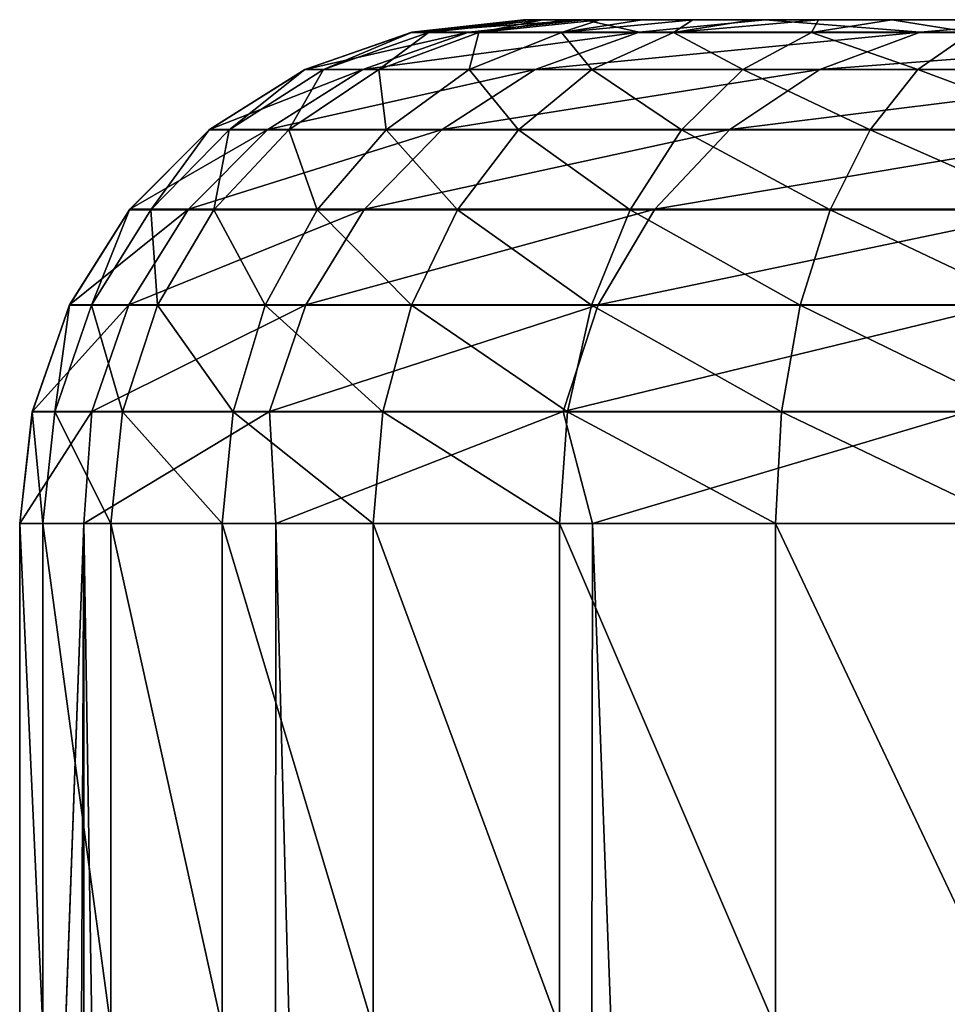
# Model space of a CAD drawing. Units: millimetres. Extents: x -25 to 25, y -2 to 164.
# Drawn here: x -18 to -16, y 162 to 164 of the extents above; entities that cross this region are included whole.
import ezdxf

# ---------------------------------------------------------------- set-up
doc = ezdxf.new("R2010")
doc.units = ezdxf.units.MM
doc.header["$LTSCALE"] = 101.851852
for name, color, linetype in [('37', 7, 'CONTINUOUS'), ('38', 7, 'CONTINUOUS'), ('42', 7, 'CONTINUOUS'), ('47', 7, 'CONTINUOUS'), ('51', 7, 'CONTINUOUS'), ('52', 7, 'CONTINUOUS'), ('53', 7, 'CONTINUOUS')]:
    doc.layers.add(name, color=color, linetype=linetype)

msp = doc.modelspace()

# ---------------------------------------------------------------- linework, layer by layer
at = {"layer": '37', "color": 7, "linetype": 'CONTINUOUS', "true_color": 0xaaaaaa}
for points in [[(16.5, 164.2013, 79.5272), (16.5, 164.2013, 0.0272), (-16.5, 164.2013, 79.5272), (16.5, 164.2013, 79.5272)], [(-16.5, 164.2013, 79.5272), (16.5, 164.2013, 0.0272), (-16.5, 164.2013, 0.0272), (-16.5, 164.2013, 79.5272)], [(-16.5, 164.2013, 0.0272), (16.5, 164.2013, 0.0272), (16.3794, 164.2013, -1.964), (-16.5, 164.2013, 0.0272)], [(-16.4903, 164.2013, 79.7237), (16.5, 164.2013, 79.5272), (-16.5, 164.2013, 79.5272), (-16.4903, 164.2013, 79.7237)], [(-16.3794, 164.2013, -1.964), (-16.5, 164.2013, 0.0272), (16.3794, 164.2013, -1.964), (-16.3794, 164.2013, -1.964)], [(16.4903, 164.2013, 79.7237), (16.5, 164.2013, 79.5272), (-16.4903, 164.2013, 79.7237), (16.4903, 164.2013, 79.7237)], [(-16.4619, 164.2013, 79.916), (16.4903, 164.2013, 79.7237), (-16.4903, 164.2013, 79.7237), (-16.4619, 164.2013, 79.916)], [(16.4619, 164.2013, 79.916), (16.4903, 164.2013, 79.7237), (-16.4619, 164.2013, 79.916), (16.4619, 164.2013, 79.916)], [(-16.4148, 164.2013, 80.1043), (16.4619, 164.2013, 79.916), (-16.4619, 164.2013, 79.916), (-16.4148, 164.2013, 80.1043)], [(16.4148, 164.2013, 80.1043), (16.4619, 164.2013, 79.916), (-16.4148, 164.2013, 80.1043), (16.4148, 164.2013, 80.1043)], [(-16.3484, 164.2013, 80.2902), (16.4148, 164.2013, 80.1043), (-16.4148, 164.2013, 80.1043), (-16.3484, 164.2013, 80.2902)], [(-16.0204, 164.2013, -3.9208), (-16.3794, 164.2013, -1.964), (16.0204, 164.2013, -3.9208), (-16.0204, 164.2013, -3.9208)], [(16.0204, 164.2013, -3.9208), (-16.3794, 164.2013, -1.964), (16.3794, 164.2013, -1.964), (16.0204, 164.2013, -3.9208)], [(16.3483, 164.2013, 80.2902), (16.4148, 164.2013, 80.1043), (-16.3484, 164.2013, 80.2902), (16.3483, 164.2013, 80.2902)], [(-16.2642, 164.2013, 80.4691), (16.3483, 164.2013, 80.2902), (-16.3484, 164.2013, 80.2902), (-16.2642, 164.2013, 80.4691)], [(16.2642, 164.2013, 80.4691), (16.3483, 164.2013, 80.2902), (-16.2642, 164.2013, 80.4691), (16.2642, 164.2013, 80.4691)], [(-16.1637, 164.2013, 80.637), (16.2642, 164.2013, 80.4691), (-16.2642, 164.2013, 80.4691), (-16.1637, 164.2013, 80.637)], [(16.1636, 164.2013, 80.637), (16.2642, 164.2013, 80.4691), (-16.1637, 164.2013, 80.637), (16.1636, 164.2013, 80.637)], [(-16.0459, 164.2013, 80.7958), (16.1636, 164.2013, 80.637), (-16.1637, 164.2013, 80.637), (-16.0459, 164.2013, 80.7958)], [(16.0459, 164.2013, 80.7958), (16.1636, 164.2013, 80.637), (-16.0459, 164.2013, 80.7958), (16.0459, 164.2013, 80.7958)], [(-15.9142, 164.2013, 80.9414), (16.0459, 164.2013, 80.7958), (-16.0459, 164.2013, 80.7958), (-15.9142, 164.2013, 80.9414)], [(-15.4279, 164.2013, -5.8231), (-16.0204, 164.2013, -3.9208), (15.4279, 164.2013, -5.8231), (-15.4279, 164.2013, -5.8231)], [(15.4279, 164.2013, -5.8231), (-16.0204, 164.2013, -3.9208), (16.0204, 164.2013, -3.9208), (15.4279, 164.2013, -5.8231)], [(15.9142, 164.2013, 80.9414), (16.0459, 164.2013, 80.7958), (-15.9142, 164.2013, 80.9414), (15.9142, 164.2013, 80.9414)], [(-15.7686, 164.2013, 81.0731), (15.9142, 164.2013, 80.9414), (-15.9142, 164.2013, 80.9414), (-15.7686, 164.2013, 81.0731)], [(15.7686, 164.2013, 81.0731), (15.9142, 164.2013, 80.9414), (-15.7686, 164.2013, 81.0731), (15.7686, 164.2013, 81.0731)], [(-15.6099, 164.2013, 81.1908), (15.7686, 164.2013, 81.0731), (-15.7686, 164.2013, 81.0731), (-15.6099, 164.2013, 81.1908)]]:
    msp.add_3dface(points, dxfattribs=at)
at = {"layer": '38', "color": 7, "linetype": 'CONTINUOUS', "true_color": 0xaaaaaa}
for points in [[(-17.3724, 163.2013, -2.0822), (-17.5, 138.2013, 0.0271), (-17.5, 159.7013, 0.0271), (-17.3724, 163.2013, -2.0822)], [(-17.5, 138.2013, 0.0271), (-17.3724, 163.2013, -2.0822), (-17.3748, 139.1732, -2.057), (-17.5, 138.2013, 0.0271)], [(-17.5, 163.2013, 0.0272), (-17.3724, 163.2013, -2.0822), (-17.5, 159.7013, 0.0271), (-17.5, 163.2013, 0.0272)], [(-17.3748, 139.1732, -2.057), (-17.3724, 163.2013, -2.0822), (-17.0076, 140.1228, -4.0934), (-17.3748, 139.1732, -2.057)], [(-17.3724, 163.2013, -2.0822), (-16.9915, 163.2013, -4.1609), (-17.0076, 140.1228, -4.0934), (-17.3724, 163.2013, -2.0822)], [(-17.0076, 140.1228, -4.0934), (-16.9915, 163.2013, -4.1609), (-16.4044, 141.0435, -6.0678), (-17.0076, 140.1228, -4.0934)], [(-16.9915, 163.2013, -4.1609), (-16.3628, 163.2013, -6.1784), (-16.4044, 141.0435, -6.0678), (-16.9915, 163.2013, -4.1609)], [(-16.4044, 141.0435, -6.0678), (-16.3628, 163.2013, -6.1784), (-15.5794, 141.9174, -7.9421), (-16.4044, 141.0435, -6.0678)], [(-16.3628, 163.2013, -6.1784), (-15.4955, 163.2013, -8.1055), (-15.5794, 141.9174, -7.9421), (-16.3628, 163.2013, -6.1784)]]:
    msp.add_3dface(points, dxfattribs=at)
at = {"layer": '42', "color": 7, "linetype": 'CONTINUOUS', "true_color": 0xaaaaaa}
for points in [[(-17.5, 163.2013, 0.0272), (-17.5, 159.7013, 0.0271), (-17.5, 160.1738, 1.2473), (-17.5, 163.2013, 0.0272)], [(-17.5, 163.2013, 79.5272), (-17.5, 163.2013, 0.0272), (-17.5, 162.2013, 79.5272), (-17.5, 163.2013, 79.5272)], [(-17.5, 162.2013, 79.5272), (-17.5, 163.2013, 0.0272), (-17.5, 162.2013, 9.4479), (-17.5, 162.2013, 79.5272)], [(-17.5, 162.2013, 9.4479), (-17.5, 163.2013, 0.0272), (-17.5, 162.1003, 7.9336), (-17.5, 162.2013, 9.4479)], [(-17.5, 162.1003, 7.9336), (-17.5, 163.2013, 0.0272), (-17.5, 162.0826, 7.7973), (-17.5, 162.1003, 7.9336)], [(-17.5, 162.0826, 7.7973), (-17.5, 163.2013, 0.0272), (-17.5, 161.8181, 6.3498), (-17.5, 162.0826, 7.7973)], [(-17.5, 161.8181, 6.3498), (-17.5, 163.2013, 0.0272), (-17.5, 161.7782, 6.1722), (-17.5, 161.8181, 6.3498)], [(-17.5, 161.7782, 6.1722), (-17.5, 163.2013, 0.0272), (-17.5, 161.4299, 4.8623), (-17.5, 161.7782, 6.1722)], [(-17.5, 161.4299, 4.8623), (-17.5, 163.2013, 0.0272), (-17.5, 161.3482, 4.586), (-17.5, 161.4299, 4.8623)], [(-17.5, 161.3482, 4.586), (-17.5, 163.2013, 0.0272), (-17.5, 161.0126, 3.548), (-17.5, 161.3482, 4.586)], [(-17.5, 161.0126, 3.548), (-17.5, 163.2013, 0.0272), (-17.5, 160.8382, 3.0419), (-17.5, 161.0126, 3.548)], [(-17.5, 160.8382, 3.0419), (-17.5, 163.2013, 0.0272), (-17.5, 160.5996, 2.3803), (-17.5, 160.8382, 3.0419)], [(-17.5, 160.5996, 2.3803), (-17.5, 163.2013, 0.0272), (-17.5, 160.2839, 1.5361), (-17.5, 160.5996, 2.3803)], [(-17.5, 160.2839, 1.5361), (-17.5, 163.2013, 0.0272), (-17.5, 160.1738, 1.2473), (-17.5, 160.2839, 1.5361)]]:
    msp.add_3dface(points, dxfattribs=at)
at = {"layer": '47', "color": 7, "linetype": 'CONTINUOUS', "true_color": 0xaaaaaa}
for points in [[(-17.5, 163.2013, 79.5272), (-17.5, 162.2013, 79.5272), (-17.4544, 162.2013, 80.0481), (-17.5, 163.2013, 79.5272)], [(-17.4544, 163.2013, 80.0481), (-17.5, 163.2013, 79.5272), (-17.4544, 162.2013, 80.0481), (-17.4544, 163.2013, 80.0481)], [(-17.3191, 163.2013, 80.5532), (-17.4544, 163.2013, 80.0481), (-17.3191, 162.2013, 80.5532), (-17.3191, 163.2013, 80.5532)], [(-17.3191, 162.2013, 80.5532), (-17.4544, 163.2013, 80.0481), (-17.4544, 162.2013, 80.0481), (-17.3191, 162.2013, 80.5532)], [(-17.0981, 163.2013, 81.0272), (-17.3191, 163.2013, 80.5532), (-17.0981, 162.2013, 81.0272), (-17.0981, 163.2013, 81.0272)], [(-17.0981, 162.2013, 81.0272), (-17.3191, 163.2013, 80.5532), (-17.3191, 162.2013, 80.5532), (-17.0981, 162.2013, 81.0272)], [(-16.7981, 163.2013, 81.4555), (-17.0981, 163.2013, 81.0272), (-16.7981, 162.2013, 81.4555), (-16.7981, 163.2013, 81.4555)], [(-16.7981, 162.2013, 81.4555), (-17.0981, 163.2013, 81.0272), (-17.0981, 162.2013, 81.0272), (-16.7981, 162.2013, 81.4555)], [(-16.4284, 163.2013, 81.8253), (-16.7981, 163.2013, 81.4555), (-16.4284, 162.2013, 81.8253), (-16.4284, 163.2013, 81.8253)], [(-16.4284, 162.2013, 81.8253), (-16.7981, 163.2013, 81.4555), (-16.7981, 162.2013, 81.4555), (-16.4284, 162.2013, 81.8253)], [(-16, 163.2013, 82.1252), (-16.4284, 163.2013, 81.8253), (-16, 162.2013, 82.1252), (-16, 163.2013, 82.1252)], [(-16, 162.2013, 82.1252), (-16.4284, 163.2013, 81.8253), (-16.4284, 162.2013, 81.8253), (-16, 162.2013, 82.1252)], [(-15.5261, 163.2013, 82.3462), (-16, 163.2013, 82.1252), (-15.5261, 162.2013, 82.3462), (-15.5261, 163.2013, 82.3462)], [(-15.5261, 162.2013, 82.3462), (-16, 163.2013, 82.1252), (-16, 162.2013, 82.1252), (-15.5261, 162.2013, 82.3462)]]:
    msp.add_3dface(points, dxfattribs=at)
at = {"layer": '51', "color": 7, "linetype": 'CONTINUOUS', "true_color": 0xaaaaaa}
for points in [[(-16.6888, 164.1762, 79.9131), (-16.5, 164.2013, 79.5272), (-16.7225, 164.1762, 79.5272), (-16.6888, 164.1762, 79.9131)], [(-16.4619, 164.2013, 79.916), (-16.4903, 164.2013, 79.7237), (-16.6888, 164.1762, 79.9131), (-16.4619, 164.2013, 79.916)], [(-16.5885, 164.1762, 80.2873), (-16.4619, 164.2013, 79.916), (-16.6888, 164.1762, 79.9131), (-16.5885, 164.1762, 80.2873)], [(-16.4903, 164.2013, 79.7237), (-16.5, 164.2013, 79.5272), (-16.6888, 164.1762, 79.9131), (-16.4903, 164.2013, 79.7237)], [(-16.3484, 164.2013, 80.2902), (-16.4148, 164.2013, 80.1043), (-16.5885, 164.1762, 80.2873), (-16.3484, 164.2013, 80.2902)], [(-16.4248, 164.1762, 80.6384), (-16.3484, 164.2013, 80.2902), (-16.5885, 164.1762, 80.2873), (-16.4248, 164.1762, 80.6384)], [(-16.4148, 164.2013, 80.1043), (-16.4619, 164.2013, 79.916), (-16.5885, 164.1762, 80.2873), (-16.4148, 164.2013, 80.1043)], [(-16.1637, 164.2013, 80.637), (-16.2642, 164.2013, 80.4691), (-16.4248, 164.1762, 80.6384), (-16.1637, 164.2013, 80.637)], [(-16.2026, 164.1762, 80.9558), (-16.1637, 164.2013, 80.637), (-16.4248, 164.1762, 80.6384), (-16.2026, 164.1762, 80.9558)], [(-16.2642, 164.2013, 80.4691), (-16.3484, 164.2013, 80.2902), (-16.4248, 164.1762, 80.6384), (-16.2642, 164.2013, 80.4691)], [(-15.9142, 164.2013, 80.9414), (-16.0459, 164.2013, 80.7958), (-16.2026, 164.1762, 80.9558), (-15.9142, 164.2013, 80.9414)], [(-15.9286, 164.1762, 81.2297), (-15.9142, 164.2013, 80.9414), (-16.2026, 164.1762, 80.9558), (-15.9286, 164.1762, 81.2297)], [(-16.0459, 164.2013, 80.7958), (-16.1637, 164.2013, 80.637), (-16.2026, 164.1762, 80.9558), (-16.0459, 164.2013, 80.7958)], [(-15.7686, 164.2013, 81.0731), (-15.9142, 164.2013, 80.9414), (-15.9286, 164.1762, 81.2297), (-15.7686, 164.2013, 81.0731)], [(-15.6113, 164.1762, 81.4519), (-15.7686, 164.2013, 81.0731), (-15.9286, 164.1762, 81.2297), (-15.6113, 164.1762, 81.4519)], [(-15.6099, 164.2013, 81.1908), (-15.7686, 164.2013, 81.0731), (-15.6113, 164.1762, 81.4519), (-15.6099, 164.2013, 81.1908)], [(-16.8971, 164.1022, 79.9498), (-16.7225, 164.1762, 79.5272), (-16.9341, 164.1022, 79.5272), (-16.8971, 164.1022, 79.9498)], [(-16.6888, 164.1762, 79.9131), (-16.7225, 164.1762, 79.5272), (-16.8971, 164.1022, 79.9498), (-16.6888, 164.1762, 79.9131)], [(-16.7873, 164.1022, 80.3597), (-16.6888, 164.1762, 79.9131), (-16.8971, 164.1022, 79.9498), (-16.7873, 164.1022, 80.3597)], [(-16.5885, 164.1762, 80.2873), (-16.6888, 164.1762, 79.9131), (-16.7873, 164.1022, 80.3597), (-16.5885, 164.1762, 80.2873)], [(-16.608, 164.1022, 80.7442), (-16.5885, 164.1762, 80.2873), (-16.7873, 164.1022, 80.3597), (-16.608, 164.1022, 80.7442)], [(-16.4248, 164.1762, 80.6384), (-16.5885, 164.1762, 80.2873), (-16.608, 164.1022, 80.7442), (-16.4248, 164.1762, 80.6384)], [(-16.3646, 164.1022, 81.0918), (-16.4248, 164.1762, 80.6384), (-16.608, 164.1022, 80.7442), (-16.3646, 164.1022, 81.0918)], [(-16.2026, 164.1762, 80.9558), (-16.4248, 164.1762, 80.6384), (-16.3646, 164.1022, 81.0918), (-16.2026, 164.1762, 80.9558)], [(-16.0646, 164.1022, 81.3918), (-16.2026, 164.1762, 80.9558), (-16.3646, 164.1022, 81.0918), (-16.0646, 164.1022, 81.3918)], [(-15.9286, 164.1762, 81.2297), (-16.2026, 164.1762, 80.9558), (-16.0646, 164.1022, 81.3918), (-15.9286, 164.1762, 81.2297)], [(-15.7171, 164.1022, 81.6351), (-15.9286, 164.1762, 81.2297), (-16.0646, 164.1022, 81.3918), (-15.7171, 164.1022, 81.6351)], [(-15.6113, 164.1762, 81.4519), (-15.9286, 164.1762, 81.2297), (-15.7171, 164.1022, 81.6351), (-15.6113, 164.1762, 81.4519)], [(-15.3325, 164.1022, 81.8144), (-15.6113, 164.1762, 81.4519), (-15.7171, 164.1022, 81.6351), (-15.3325, 164.1022, 81.8144)], [(-17.084, 163.9828, 79.9828), (-16.9341, 164.1022, 79.5272), (-17.1239, 163.9828, 79.5272), (-17.084, 163.9828, 79.9828)], [(-16.8971, 164.1022, 79.9498), (-16.9341, 164.1022, 79.5272), (-17.084, 163.9828, 79.9828), (-16.8971, 164.1022, 79.9498)], [(-16.9656, 163.9828, 80.4246), (-16.8971, 164.1022, 79.9498), (-17.084, 163.9828, 79.9828), (-16.9656, 163.9828, 80.4246)], [(-16.7873, 164.1022, 80.3597), (-16.8971, 164.1022, 79.9498), (-16.9656, 163.9828, 80.4246), (-16.7873, 164.1022, 80.3597)], [(-16.7723, 163.9828, 80.8391), (-16.7873, 164.1022, 80.3597), (-16.9656, 163.9828, 80.4246), (-16.7723, 163.9828, 80.8391)], [(-16.608, 164.1022, 80.7442), (-16.7873, 164.1022, 80.3597), (-16.7723, 163.9828, 80.8391), (-16.608, 164.1022, 80.7442)], [(-16.51, 163.9828, 81.2137), (-16.608, 164.1022, 80.7442), (-16.7723, 163.9828, 80.8391), (-16.51, 163.9828, 81.2137)], [(-16.3646, 164.1022, 81.0918), (-16.608, 164.1022, 80.7442), (-16.51, 163.9828, 81.2137), (-16.3646, 164.1022, 81.0918)], [(-16.1866, 163.9828, 81.5371), (-16.3646, 164.1022, 81.0918), (-16.51, 163.9828, 81.2137), (-16.1866, 163.9828, 81.5371)], [(-16.0646, 164.1022, 81.3918), (-16.3646, 164.1022, 81.0918), (-16.1866, 163.9828, 81.5371), (-16.0646, 164.1022, 81.3918)], [(-15.8119, 163.9828, 81.7995), (-16.0646, 164.1022, 81.3918), (-16.1866, 163.9828, 81.5371), (-15.8119, 163.9828, 81.7995)], [(-15.7171, 164.1022, 81.6351), (-16.0646, 164.1022, 81.3918), (-15.8119, 163.9828, 81.7995), (-15.7171, 164.1022, 81.6351)], [(-15.3974, 163.9828, 81.9928), (-15.7171, 164.1022, 81.6351), (-15.8119, 163.9828, 81.7995), (-15.3974, 163.9828, 81.9928)], [(-15.3325, 164.1022, 81.8144), (-15.7171, 164.1022, 81.6351), (-15.3974, 163.9828, 81.9928), (-15.3325, 164.1022, 81.8144)], [(-17.24, 163.8242, 80.0103), (-17.1239, 163.9828, 79.5272), (-17.2823, 163.8242, 79.5272), (-17.24, 163.8242, 80.0103)], [(-17.084, 163.9828, 79.9828), (-17.1239, 163.9828, 79.5272), (-17.24, 163.8242, 80.0103), (-17.084, 163.9828, 79.9828)], [(-17.1145, 163.8242, 80.4787), (-17.084, 163.9828, 79.9828), (-17.24, 163.8242, 80.0103), (-17.1145, 163.8242, 80.4787)], [(-16.9656, 163.9828, 80.4246), (-17.084, 163.9828, 79.9828), (-17.1145, 163.8242, 80.4787), (-16.9656, 163.9828, 80.4246)], [(-16.9095, 163.8242, 80.9183), (-16.9656, 163.9828, 80.4246), (-17.1145, 163.8242, 80.4787), (-16.9095, 163.8242, 80.9183)], [(-16.7723, 163.9828, 80.8391), (-16.9656, 163.9828, 80.4246), (-16.9095, 163.8242, 80.9183), (-16.7723, 163.9828, 80.8391)], [(-16.6313, 163.8242, 81.3155), (-16.7723, 163.9828, 80.8391), (-16.9095, 163.8242, 80.9183), (-16.6313, 163.8242, 81.3155)], [(-16.51, 163.9828, 81.2137), (-16.7723, 163.9828, 80.8391), (-16.6313, 163.8242, 81.3155), (-16.51, 163.9828, 81.2137)], [(-16.2884, 163.8242, 81.6585), (-16.51, 163.9828, 81.2137), (-16.6313, 163.8242, 81.3155), (-16.2884, 163.8242, 81.6585)], [(-16.1866, 163.9828, 81.5371), (-16.51, 163.9828, 81.2137), (-16.2884, 163.8242, 81.6585), (-16.1866, 163.9828, 81.5371)], [(-15.8911, 163.8242, 81.9367), (-16.1866, 163.9828, 81.5371), (-16.2884, 163.8242, 81.6585), (-15.8911, 163.8242, 81.9367)], [(-15.8119, 163.9828, 81.7995), (-16.1866, 163.9828, 81.5371), (-15.8911, 163.8242, 81.9367), (-15.8119, 163.9828, 81.7995)], [(-15.4516, 163.8242, 82.1416), (-15.8119, 163.9828, 81.7995), (-15.8911, 163.8242, 81.9367), (-15.4516, 163.8242, 82.1416)], [(-15.3974, 163.9828, 81.9928), (-15.8119, 163.9828, 81.7995), (-15.4516, 163.8242, 82.1416), (-15.3974, 163.9828, 81.9928)], [(-17.3573, 163.6344, 80.031), (-17.2823, 163.8242, 79.5272), (-17.4014, 163.6344, 79.5272), (-17.3573, 163.6344, 80.031)], [(-17.24, 163.8242, 80.0103), (-17.2823, 163.8242, 79.5272), (-17.3573, 163.6344, 80.031), (-17.24, 163.8242, 80.0103)], [(-17.2264, 163.6344, 80.5195), (-17.24, 163.8242, 80.0103), (-17.3573, 163.6344, 80.031), (-17.2264, 163.6344, 80.5195)], [(-17.1145, 163.8242, 80.4787), (-17.24, 163.8242, 80.0103), (-17.2264, 163.6344, 80.5195), (-17.1145, 163.8242, 80.4787)], [(-17.0127, 163.6344, 80.9778), (-17.1145, 163.8242, 80.4787), (-17.2264, 163.6344, 80.5195), (-17.0127, 163.6344, 80.9778)], [(-16.9095, 163.8242, 80.9183), (-17.1145, 163.8242, 80.4787), (-17.0127, 163.6344, 80.9778), (-16.9095, 163.8242, 80.9183)], [(-16.7226, 163.6344, 81.3921), (-16.9095, 163.8242, 80.9183), (-17.0127, 163.6344, 80.9778), (-16.7226, 163.6344, 81.3921)], [(-16.6313, 163.8242, 81.3155), (-16.9095, 163.8242, 80.9183), (-16.7226, 163.6344, 81.3921), (-16.6313, 163.8242, 81.3155)], [(-16.365, 163.6344, 81.7497), (-16.6313, 163.8242, 81.3155), (-16.7226, 163.6344, 81.3921), (-16.365, 163.6344, 81.7497)], [(-16.2884, 163.8242, 81.6585), (-16.6313, 163.8242, 81.3155), (-16.365, 163.6344, 81.7497), (-16.2884, 163.8242, 81.6585)], [(-15.9507, 163.6344, 82.0398), (-16.2884, 163.8242, 81.6585), (-16.365, 163.6344, 81.7497), (-15.9507, 163.6344, 82.0398)], [(-15.8911, 163.8242, 81.9367), (-16.2884, 163.8242, 81.6585), (-15.9507, 163.6344, 82.0398), (-15.8911, 163.8242, 81.9367)], [(-15.4923, 163.6344, 82.2535), (-15.8911, 163.8242, 81.9367), (-15.9507, 163.6344, 82.0398), (-15.4923, 163.6344, 82.2535)], [(-15.4516, 163.8242, 82.1416), (-15.8911, 163.8242, 81.9367), (-15.4923, 163.6344, 82.2535), (-15.4516, 163.8242, 82.1416)], [(-17.43, 163.4227, 80.0438), (-17.4014, 163.6344, 79.5272), (-17.4752, 163.4227, 79.5272), (-17.43, 163.4227, 80.0438)], [(-17.3573, 163.6344, 80.031), (-17.4014, 163.6344, 79.5272), (-17.43, 163.4227, 80.0438), (-17.3573, 163.6344, 80.031)], [(-17.2958, 163.4227, 80.5447), (-17.3573, 163.6344, 80.031), (-17.43, 163.4227, 80.0438), (-17.2958, 163.4227, 80.5447)], [(-17.2264, 163.6344, 80.5195), (-17.3573, 163.6344, 80.031), (-17.2958, 163.4227, 80.5447), (-17.2264, 163.6344, 80.5195)], [(-17.0766, 163.4227, 81.0147), (-17.2264, 163.6344, 80.5195), (-17.2958, 163.4227, 80.5447), (-17.0766, 163.4227, 81.0147)], [(-17.0127, 163.6344, 80.9778), (-17.2264, 163.6344, 80.5195), (-17.0766, 163.4227, 81.0147), (-17.0127, 163.6344, 80.9778)], [(-16.7791, 163.4227, 81.4396), (-17.0127, 163.6344, 80.9778), (-17.0766, 163.4227, 81.0147), (-16.7791, 163.4227, 81.4396)], [(-16.7226, 163.6344, 81.3921), (-17.0127, 163.6344, 80.9778), (-16.7791, 163.4227, 81.4396), (-16.7226, 163.6344, 81.3921)], [(-16.4124, 163.4227, 81.8063), (-16.7226, 163.6344, 81.3921), (-16.7791, 163.4227, 81.4396), (-16.4124, 163.4227, 81.8063)], [(-16.365, 163.6344, 81.7497), (-16.7226, 163.6344, 81.3921), (-16.4124, 163.4227, 81.8063), (-16.365, 163.6344, 81.7497)], [(-15.9876, 163.4227, 82.1037), (-16.365, 163.6344, 81.7497), (-16.4124, 163.4227, 81.8063), (-15.9876, 163.4227, 82.1037)], [(-15.9507, 163.6344, 82.0398), (-16.365, 163.6344, 81.7497), (-15.9876, 163.4227, 82.1037), (-15.9507, 163.6344, 82.0398)], [(-15.5176, 163.4227, 82.3229), (-15.9507, 163.6344, 82.0398), (-15.9876, 163.4227, 82.1037), (-15.5176, 163.4227, 82.3229)], [(-15.4923, 163.6344, 82.2535), (-15.9507, 163.6344, 82.0398), (-15.5176, 163.4227, 82.3229), (-15.4923, 163.6344, 82.2535)], [(-17.5, 163.2013, 79.5272), (-17.4544, 163.2013, 80.0481), (-17.4752, 163.4227, 79.5272), (-17.5, 163.2013, 79.5272)], [(-17.4544, 163.2013, 80.0481), (-17.43, 163.4227, 80.0438), (-17.4752, 163.4227, 79.5272), (-17.4544, 163.2013, 80.0481)], [(-17.4544, 163.2013, 80.0481), (-17.3191, 163.2013, 80.5532), (-17.43, 163.4227, 80.0438), (-17.4544, 163.2013, 80.0481)], [(-17.3191, 163.2013, 80.5532), (-17.2958, 163.4227, 80.5447), (-17.43, 163.4227, 80.0438), (-17.3191, 163.2013, 80.5532)], [(-17.3191, 163.2013, 80.5532), (-17.0981, 163.2013, 81.0272), (-17.2958, 163.4227, 80.5447), (-17.3191, 163.2013, 80.5532)], [(-17.0981, 163.2013, 81.0272), (-17.0766, 163.4227, 81.0147), (-17.2958, 163.4227, 80.5447), (-17.0981, 163.2013, 81.0272)], [(-17.0981, 163.2013, 81.0272), (-16.7981, 163.2013, 81.4555), (-17.0766, 163.4227, 81.0147), (-17.0981, 163.2013, 81.0272)], [(-16.7981, 163.2013, 81.4555), (-16.7791, 163.4227, 81.4396), (-17.0766, 163.4227, 81.0147), (-16.7981, 163.2013, 81.4555)], [(-16.7981, 163.2013, 81.4555), (-16.4284, 163.2013, 81.8253), (-16.7791, 163.4227, 81.4396), (-16.7981, 163.2013, 81.4555)], [(-16.4284, 163.2013, 81.8253), (-16.4124, 163.4227, 81.8063), (-16.7791, 163.4227, 81.4396), (-16.4284, 163.2013, 81.8253)], [(-16.4284, 163.2013, 81.8253), (-16, 163.2013, 82.1252), (-16.4124, 163.4227, 81.8063), (-16.4284, 163.2013, 81.8253)], [(-16, 163.2013, 82.1252), (-15.9876, 163.4227, 82.1037), (-16.4124, 163.4227, 81.8063), (-16, 163.2013, 82.1252)], [(-16, 163.2013, 82.1252), (-15.5261, 163.2013, 82.3462), (-15.9876, 163.4227, 82.1037), (-16, 163.2013, 82.1252)], [(-15.5261, 163.2013, 82.3462), (-15.5176, 163.4227, 82.3229), (-15.9876, 163.4227, 82.1037), (-15.5261, 163.2013, 82.3462)]]:
    msp.add_3dface(points, dxfattribs=at)
at = {"layer": '52', "color": 7, "linetype": 'CONTINUOUS', "true_color": 0xaaaaaa}
for points in [[(-16.7225, 164.1762, 79.5272), (-16.5, 164.2013, 79.5272), (-16.7214, 164.1765, 0.0272), (-16.7225, 164.1762, 79.5272)], [(-16.5, 164.2013, 79.5272), (-16.5, 164.2013, 0.0272), (-16.7214, 164.1765, 0.0272), (-16.5, 164.2013, 79.5272)], [(-16.9341, 164.1022, 79.5272), (-16.7225, 164.1762, 79.5272), (-16.9331, 164.1027, 0.0272), (-16.9341, 164.1022, 79.5272)], [(-16.9331, 164.1027, 0.0272), (-16.7225, 164.1762, 79.5272), (-16.7214, 164.1765, 0.0272), (-16.9331, 164.1027, 0.0272)], [(-17.123, 163.9836, 0.0272), (-16.9341, 164.1022, 79.5272), (-16.9331, 164.1027, 0.0272), (-17.123, 163.9836, 0.0272)], [(-17.1239, 163.9828, 79.5272), (-16.9341, 164.1022, 79.5272), (-17.123, 163.9836, 0.0272), (-17.1239, 163.9828, 79.5272)], [(-17.2823, 163.8242, 79.5272), (-17.1239, 163.9828, 79.5272), (-17.2816, 163.8252, 0.0272), (-17.2823, 163.8242, 79.5272)], [(-17.2816, 163.8252, 0.0272), (-17.1239, 163.9828, 79.5272), (-17.123, 163.9836, 0.0272), (-17.2816, 163.8252, 0.0272)], [(-17.4014, 163.6344, 79.5272), (-17.2823, 163.8242, 79.5272), (-17.4009, 163.6354, 0.0272), (-17.4014, 163.6344, 79.5272)], [(-17.4009, 163.6354, 0.0272), (-17.2823, 163.8242, 79.5272), (-17.2816, 163.8252, 0.0272), (-17.4009, 163.6354, 0.0272)], [(-17.4752, 163.4227, 79.5272), (-17.4014, 163.6344, 79.5272), (-17.4749, 163.4239, 0.0272), (-17.4752, 163.4227, 79.5272)], [(-17.4749, 163.4239, 0.0272), (-17.4014, 163.6344, 79.5272), (-17.4009, 163.6354, 0.0272), (-17.4749, 163.4239, 0.0272)], [(-17.5, 163.2013, 0.0272), (-17.4752, 163.4227, 79.5272), (-17.4749, 163.4239, 0.0272), (-17.5, 163.2013, 0.0272)], [(-17.5, 163.2013, 0.0272), (-17.5, 163.2013, 79.5272), (-17.4752, 163.4227, 79.5272), (-17.5, 163.2013, 0.0272)]]:
    msp.add_3dface(points, dxfattribs=at)
at = {"layer": '53', "color": 7, "linetype": 'CONTINUOUS', "true_color": 0xaaaaaa}
for points in [[(-16.5, 164.2013, 0.0272), (-16.3794, 164.2013, -1.964), (-16.7214, 164.1765, 0.0272), (-16.5, 164.2013, 0.0272)], [(-16.7214, 164.1765, 0.0272), (-16.3794, 164.2013, -1.964), (-16.6084, 164.1765, -1.9141), (-16.7214, 164.1765, 0.0272)], [(-16.6084, 164.1765, -1.9141), (-16.3794, 164.2013, -1.964), (-16.2707, 164.1765, -3.8291), (-16.6084, 164.1765, -1.9141)], [(-16.3794, 164.2013, -1.964), (-16.0204, 164.2013, -3.9208), (-16.2707, 164.1765, -3.8291), (-16.3794, 164.2013, -1.964)], [(-16.2707, 164.1765, -3.8291), (-16.0204, 164.2013, -3.9208), (-15.713, 164.1765, -5.6919), (-16.2707, 164.1765, -3.8291)], [(-16.0204, 164.2013, -3.9208), (-15.4279, 164.2013, -5.8231), (-15.713, 164.1765, -5.6919), (-16.0204, 164.2013, -3.9208)], [(-15.713, 164.1765, -5.6919), (-15.4279, 164.2013, -5.8231), (-14.9428, 164.1765, -7.4774), (-15.713, 164.1765, -5.6919)], [(-16.9331, 164.1027, 0.0272), (-16.7214, 164.1765, 0.0272), (-16.6084, 164.1765, -1.9141), (-16.9331, 164.1027, 0.0272)], [(-16.9331, 164.1027, 0.0272), (-16.6084, 164.1765, -1.9141), (-16.8186, 164.1027, -1.9387), (-16.9331, 164.1027, 0.0272)], [(-16.6084, 164.1765, -1.9141), (-16.2707, 164.1765, -3.8291), (-16.8186, 164.1027, -1.9387), (-16.6084, 164.1765, -1.9141)], [(-16.8186, 164.1027, -1.9387), (-16.2707, 164.1765, -3.8291), (-16.4766, 164.1027, -3.8779), (-16.8186, 164.1027, -1.9387)], [(-16.2707, 164.1765, -3.8291), (-15.713, 164.1765, -5.6919), (-16.4766, 164.1027, -3.8779), (-16.2707, 164.1765, -3.8291)], [(-16.4766, 164.1027, -3.8779), (-15.713, 164.1765, -5.6919), (-15.9119, 164.1027, -5.7643), (-16.4766, 164.1027, -3.8779)], [(-15.713, 164.1765, -5.6919), (-14.9428, 164.1765, -7.4774), (-15.9119, 164.1027, -5.7643), (-15.713, 164.1765, -5.6919)], [(-15.9119, 164.1027, -5.7643), (-14.9428, 164.1765, -7.4774), (-15.1319, 164.1027, -7.5724), (-15.9119, 164.1027, -5.7643)], [(-17.123, 163.9836, 0.0272), (-16.9331, 164.1027, 0.0272), (-16.8186, 164.1027, -1.9387), (-17.123, 163.9836, 0.0272)], [(-17.123, 163.9836, 0.0272), (-16.8186, 164.1027, -1.9387), (-17.0072, 163.9836, -1.9607), (-17.123, 163.9836, 0.0272)], [(-16.8186, 164.1027, -1.9387), (-16.4766, 164.1027, -3.8779), (-17.0072, 163.9836, -1.9607), (-16.8186, 164.1027, -1.9387)], [(-17.0072, 163.9836, -1.9607), (-16.4766, 164.1027, -3.8779), (-16.6614, 163.9836, -3.9217), (-17.0072, 163.9836, -1.9607)], [(-16.4766, 164.1027, -3.8779), (-15.9119, 164.1027, -5.7643), (-16.6614, 163.9836, -3.9217), (-16.4766, 164.1027, -3.8779)], [(-16.6614, 163.9836, -3.9217), (-15.9119, 164.1027, -5.7643), (-16.0903, 163.9836, -5.8292), (-16.6614, 163.9836, -3.9217)], [(-15.9119, 164.1027, -5.7643), (-15.1319, 164.1027, -7.5724), (-16.0903, 163.9836, -5.8292), (-15.9119, 164.1027, -5.7643)], [(-16.0903, 163.9836, -5.8292), (-15.1319, 164.1027, -7.5724), (-15.3016, 163.9836, -7.6576), (-16.0903, 163.9836, -5.8292)], [(-17.2816, 163.8252, 0.0272), (-17.123, 163.9836, 0.0272), (-17.0072, 163.9836, -1.9607), (-17.2816, 163.8252, 0.0272)], [(-17.2816, 163.8252, 0.0272), (-17.0072, 163.9836, -1.9607), (-17.1647, 163.8252, -1.9791), (-17.2816, 163.8252, 0.0272)], [(-17.0072, 163.9836, -1.9607), (-16.6614, 163.9836, -3.9217), (-17.1647, 163.8252, -1.9791), (-17.0072, 163.9836, -1.9607)], [(-17.1647, 163.8252, -1.9791), (-16.6614, 163.9836, -3.9217), (-16.8157, 163.8252, -3.9582), (-17.1647, 163.8252, -1.9791)], [(-16.6614, 163.9836, -3.9217), (-16.0903, 163.9836, -5.8292), (-16.8157, 163.8252, -3.9582), (-16.6614, 163.9836, -3.9217)], [(-16.8157, 163.8252, -3.9582), (-16.0903, 163.9836, -5.8292), (-16.2393, 163.8252, -5.8835), (-16.8157, 163.8252, -3.9582)], [(-16.0903, 163.9836, -5.8292), (-15.3016, 163.9836, -7.6576), (-16.2393, 163.8252, -5.8835), (-16.0903, 163.9836, -5.8292)], [(-16.2393, 163.8252, -5.8835), (-15.3016, 163.9836, -7.6576), (-15.4434, 163.8252, -7.7288), (-16.2393, 163.8252, -5.8835)], [(-17.4009, 163.6354, 0.0272), (-17.2816, 163.8252, 0.0272), (-17.1647, 163.8252, -1.9791), (-17.4009, 163.6354, 0.0272)], [(-17.4009, 163.6354, 0.0272), (-17.1647, 163.8252, -1.9791), (-17.2832, 163.6354, -1.993), (-17.4009, 163.6354, 0.0272)], [(-17.1647, 163.8252, -1.9791), (-16.8157, 163.8252, -3.9582), (-17.2832, 163.6354, -1.993), (-17.1647, 163.8252, -1.9791)], [(-17.2832, 163.6354, -1.993), (-16.8157, 163.8252, -3.9582), (-16.9318, 163.6354, -3.9858), (-17.2832, 163.6354, -1.993)], [(-16.8157, 163.8252, -3.9582), (-16.2393, 163.8252, -5.8835), (-16.9318, 163.6354, -3.9858), (-16.8157, 163.8252, -3.9582)], [(-16.9318, 163.6354, -3.9858), (-16.2393, 163.8252, -5.8835), (-16.3515, 163.6354, -5.9243), (-16.9318, 163.6354, -3.9858)], [(-16.2393, 163.8252, -5.8835), (-15.4434, 163.8252, -7.7288), (-16.3515, 163.6354, -5.9243), (-16.2393, 163.8252, -5.8835)], [(-16.3515, 163.6354, -5.9243), (-15.4434, 163.8252, -7.7288), (-15.55, 163.6354, -7.7823), (-16.3515, 163.6354, -5.9243)], [(-17.4749, 163.4239, 0.0272), (-17.4009, 163.6354, 0.0272), (-17.2832, 163.6354, -1.993), (-17.4749, 163.4239, 0.0272)], [(-17.4749, 163.4239, 0.0272), (-17.2832, 163.6354, -1.993), (-17.3568, 163.4239, -2.0016), (-17.4749, 163.4239, 0.0272)], [(-17.2832, 163.6354, -1.993), (-16.9318, 163.6354, -3.9858), (-17.3568, 163.4239, -2.0016), (-17.2832, 163.6354, -1.993)], [(-17.3568, 163.4239, -2.0016), (-16.9318, 163.6354, -3.9858), (-17.0039, 163.4239, -4.0028), (-17.3568, 163.4239, -2.0016)], [(-16.9318, 163.6354, -3.9858), (-16.3515, 163.6354, -5.9243), (-17.0039, 163.4239, -4.0028), (-16.9318, 163.6354, -3.9858)], [(-17.0039, 163.4239, -4.0028), (-16.3515, 163.6354, -5.9243), (-16.4211, 163.4239, -5.9496), (-17.0039, 163.4239, -4.0028)], [(-16.3515, 163.6354, -5.9243), (-15.55, 163.6354, -7.7823), (-16.4211, 163.4239, -5.9496), (-16.3515, 163.6354, -5.9243)], [(-16.4211, 163.4239, -5.9496), (-15.55, 163.6354, -7.7823), (-15.6162, 163.4239, -7.8156), (-16.4211, 163.4239, -5.9496)], [(-17.3724, 163.2013, -2.0822), (-17.5, 163.2013, 0.0272), (-17.3568, 163.4239, -2.0016), (-17.3724, 163.2013, -2.0822)], [(-17.5, 163.2013, 0.0272), (-17.4749, 163.4239, 0.0272), (-17.3568, 163.4239, -2.0016), (-17.5, 163.2013, 0.0272)], [(-16.9915, 163.2013, -4.1609), (-17.3724, 163.2013, -2.0822), (-17.0039, 163.4239, -4.0028), (-16.9915, 163.2013, -4.1609)], [(-17.3724, 163.2013, -2.0822), (-17.3568, 163.4239, -2.0016), (-17.0039, 163.4239, -4.0028), (-17.3724, 163.2013, -2.0822)], [(-16.9915, 163.2013, -4.1609), (-17.0039, 163.4239, -4.0028), (-16.4211, 163.4239, -5.9496), (-16.9915, 163.2013, -4.1609)], [(-16.3628, 163.2013, -6.1784), (-16.9915, 163.2013, -4.1609), (-16.4211, 163.4239, -5.9496), (-16.3628, 163.2013, -6.1784)], [(-16.3628, 163.2013, -6.1784), (-16.4211, 163.4239, -5.9496), (-15.6162, 163.4239, -7.8156), (-16.3628, 163.2013, -6.1784)], [(-15.4955, 163.2013, -8.1055), (-16.3628, 163.2013, -6.1784), (-15.6162, 163.4239, -7.8156), (-15.4955, 163.2013, -8.1055)]]:
    msp.add_3dface(points, dxfattribs=at)

doc.saveas('drawing.dxf')
